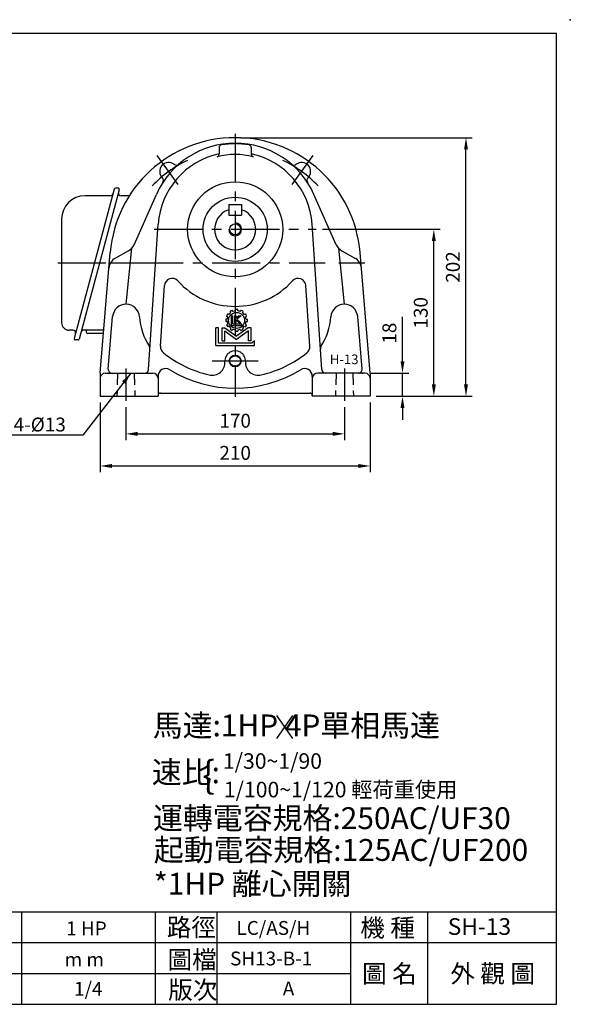
# Model space of a CAD drawing. Extents: x 1141 to 2205, y -25 to 756.
# Drawn here: x 1777 to 2205, y -10 to 756 of the extents above; entities that cross this region are included whole.
import ezdxf

# ---------------------------------------------------------------- set-up
doc = ezdxf.new("R2010")
doc.units = 0
doc.header["$LTSCALE"] = 30
doc.header["$MEASUREMENT"] = 0
doc.header["$PDSIZE"] = 10
doc.linetypes.add('CENTER', pattern=[2, 1.25, -0.25, 0.25, -0.25])
doc.linetypes.add('HIDDEN', pattern=[0.45, 0.3, -0.15])
doc.layers.get('DEFPOINTS').update_dxf_attribs({"linetype": 'CONTINUOUS'})
for name, color, linetype in [('BORDER', 5, 'CONTINUOUS'), ('CENTER', 6, 'CENTER'), ('DIM', 3, 'CONTINUOUS'), ('HACHURE', 1, 'CONTINUOUS'), ('HIDDEN', 4, 'HIDDEN'), ('MAIN', 7, 'CONTINUOUS')]:
    doc.layers.add(name, color=color, linetype=linetype)
doc.styles.add('CHINA', font='ROMANC.shx', dxfattribs={"bigfont": 'CHINA.shx'})
doc.styles.add('CLARK', font='KAIU.TTF')
doc.dimstyles.new('CHINA', dxfattribs={"dimscale": 4, "dimtxt": 2.7, "dimasz": 2.3, "dimexe": 1.2, "dimexo": 1.2, "dimgap": 1.2, "dimtad": 1, "dimdec": 0, "dimlfac": -1, "dimzin": 9, "dimdsep": 46, "dimtxsty": 'CHINA', "dimcen": 0, "dimclrd": 3, "dimclre": 3, "dimclrt": 3, "dimadec": 0, "dimazin": 2, "dimtm": 1e-09, "dimtfac": 0.7, "dimtdec": 0, "dimtmove": 0, "dimatfit": 3, "dimfxl": 0, "dimtolj": 1, "dimtzin": 9, "dimlwd": 25, "dimlwe": 25, "dimarcsym": 0})
doc.dimstyles.new('複本 CHINA', dxfattribs={"dimscale": 4, "dimtxt": 2.7, "dimasz": 2.3, "dimexe": 1.2, "dimexo": 1.2, "dimgap": 1.2, "dimtad": 1, "dimdec": 0, "dimlfac": -1, "dimzin": 9, "dimdsep": 46, "dimtxsty": 'CHINA', "dimcen": 0, "dimclrd": 3, "dimclre": 3, "dimclrt": 3, "dimadec": 0, "dimazin": 2, "dimtm": 1e-09, "dimtfac": 0.7, "dimtdec": 0, "dimtmove": 0, "dimatfit": 3, "dimfxl": 0, "dimtolj": 1, "dimtzin": 9, "dimlwd": 25, "dimlwe": 25, "dimarcsym": 0})

# ---------------------------------------------------------------- blocks, each defined once
blk = doc.blocks.new('*D49')
at = {"layer": 'DEFPOINTS', "color": 0}
for p in [(1944.42, 664.64), (2123.97, 664.64), (2049.42, 463.3)]:
    blk.add_point(p, dxfattribs=at)
at = {"layer": 'DIM', "color": 3, "lineweight": 25}
for p, q in [((1949.22, 664.64), (2128.77, 664.64)), ((2123.97, 472.5), (2123.97, 655.44)), ((2054.22, 463.3), (2128.77, 463.3))]:
    blk.add_line(p, q, dxfattribs=at)
at = {"layer": 'DIM', "color": 3}
for points in [[(2122.44, 655.44), (2125.51, 655.44), (2123.97, 664.64)], [(2122.44, 472.5), (2125.51, 472.5), (2123.97, 463.3)]]:
    blk.add_solid(points, dxfattribs=at)
at = {"layer": 'DIM', "color": 3, "insert": (2113.77, 563.97), "char_height": 10.8, "attachment_point": 5, "rotation": 90, "style": 'CHINA'}
blk.add_mtext('\\A1;202', dxfattribs=at)
blk = doc.blocks.new('*D50')
at = {"layer": 'DEFPOINTS', "color": 0}
for p in [(2007.55, 593.3), (2098.97, 593.3), (2049.42, 463.3)]:
    blk.add_point(p, dxfattribs=at)
at = {"layer": 'DIM', "color": 3, "lineweight": 25}
for p, q in [((2012.35, 593.3), (2103.77, 593.3)), ((2098.97, 472.5), (2098.97, 584.1)), ((2054.22, 463.3), (2103.77, 463.3))]:
    blk.add_line(p, q, dxfattribs=at)
at = {"layer": 'DIM', "color": 3}
for points in [[(2097.44, 584.1), (2100.5, 584.1), (2098.97, 593.3)], [(2097.44, 472.5), (2100.5, 472.5), (2098.97, 463.3)]]:
    blk.add_solid(points, dxfattribs=at)
at = {"layer": 'DIM', "color": 3, "insert": (2088.77, 528.3), "char_height": 10.8, "attachment_point": 5, "rotation": 90, "style": 'CHINA'}
blk.add_mtext('\\A1;130', dxfattribs=at)
blk = doc.blocks.new('*D51')
at = {"layer": 'DEFPOINTS', "color": 0}
for p in [(2045.42, 481.3), (2074.58, 481.3), (2049.42, 463.3)]:
    blk.add_point(p, dxfattribs=at)
at = {"layer": 'DIM', "color": 3, "lineweight": 25}
for p, q in [((2074.58, 490.5), (2074.58, 525.24)), ((2050.22, 481.3), (2079.38, 481.3)), ((2074.58, 463.3), (2074.58, 481.3)), ((2054.22, 463.3), (2079.38, 463.3)), ((2074.58, 454.1), (2074.58, 444.9))]:
    blk.add_line(p, q, dxfattribs=at)
at = {"layer": 'DIM', "color": 3}
for points in [[(2073.04, 490.5), (2076.11, 490.5), (2074.58, 481.3)], [(2073.04, 454.1), (2076.11, 454.1), (2074.58, 463.3)]]:
    blk.add_solid(points, dxfattribs=at)
at = {"layer": 'DIM', "color": 3, "insert": (2064.38, 512.47), "char_height": 10.8, "attachment_point": 5, "rotation": 90, "style": 'CHINA'}
blk.add_mtext('\\A1;18', dxfattribs=at)
blk = doc.blocks.new('*D52')
at = {"layer": 'DEFPOINTS', "color": 0}
for p in [(1839.42, 463.3), (2049.42, 463.3), (2049.42, 409.07)]:
    blk.add_point(p, dxfattribs=at)
at = {"layer": 'DIM', "color": 3, "lineweight": 25}
for p, q in [((1839.42, 458.5), (1839.42, 404.27)), ((2049.42, 458.5), (2049.42, 404.27)), ((1848.62, 409.07), (2040.22, 409.07))]:
    blk.add_line(p, q, dxfattribs=at)
at = {"layer": 'DIM', "color": 3}
for points in [[(1848.62, 410.6), (1848.62, 407.53), (1839.42, 409.07)], [(2040.22, 410.6), (2040.22, 407.53), (2049.42, 409.07)]]:
    blk.add_solid(points, dxfattribs=at)
at = {"layer": 'DIM', "color": 3, "insert": (1944.42, 419.27), "char_height": 10.8, "attachment_point": 5, "style": 'CHINA'}
blk.add_mtext('\\A1;210', dxfattribs=at)
blk = doc.blocks.new('*D53')
at = {"layer": 'DEFPOINTS', "color": 0}
for p in [(1859.42, 459.73), (2029.42, 459.73), (2029.42, 434.07)]:
    blk.add_point(p, dxfattribs=at)
at = {"layer": 'DIM', "color": 3, "lineweight": 25}
for p, q in [((1859.42, 454.93), (1859.42, 429.27)), ((2029.42, 454.93), (2029.42, 429.27)), ((1868.62, 434.07), (2020.22, 434.07))]:
    blk.add_line(p, q, dxfattribs=at)
at = {"layer": 'DIM', "color": 3}
for points in [[(1868.62, 435.6), (1868.62, 432.53), (1859.42, 434.07)], [(2020.22, 435.6), (2020.22, 432.53), (2029.42, 434.07)]]:
    blk.add_solid(points, dxfattribs=at)
at = {"layer": 'DIM', "color": 3, "insert": (1944.42, 444.27), "char_height": 10.8, "attachment_point": 5, "style": 'CHINA'}
blk.add_mtext('\\A1;170', dxfattribs=at)

msp = doc.modelspace()

# ---------------------------------------------------------------- linework, layer by layer
at = {"layer": 'BORDER'}
for p, q in [((1158.37, 745.98), (2194.37, 745.98)), ((2194.37, -10.02), (2194.37, 745.98)), ((1158.37, 61.98), (2194.37, 61.98)), ((1158.37, -10.02), (2194.37, -10.02))]:
    msp.add_line(p, q, dxfattribs=at)
at = {"layer": 'CENTER'}
for p, q in [((1944.42, 667.64), (1944.42, 462.8)), ((1900.14, 628.09), (1883.72, 650.69)), ((1988.71, 628.09), (2005.13, 650.69)), ((1881.29, 593.3), (2007.55, 593.3)), ((1806.42, 567.14), (2014.42, 567.14)), ((1846.58, 567.14), (1872.01, 567.14)), ((2025.08, 567.14), (2045.26, 567.14)), ((1926.42, 490.8), (1962.42, 490.8)), ((1859.42, 484.92), (1859.42, 459.73)), ((2029.42, 484.92), (2029.42, 459.73))]:
    msp.add_line(p, q, dxfattribs=at)
for start, end in [(114.91421, 137.08579), (42.91421, 65.08579)]:
    msp.add_arc((1944.42, 567.14), 88, start, end, dxfattribs=at)
at = {"layer": 'DIM'}
for p, q in [((1989.37, 197), (1976.83, 214.9)), ((1976.83, 197), (1989.37, 214.9)), ((1778.37, -10.02), (1778.37, 61.98)), ((1882.37, -10.02), (1882.37, 61.98)), ((1882.37, -10.02), (1882.37, 61.98)), ((1930.37, -10.02), (1930.37, 61.98)), ((2034.37, -10.02), (2034.37, 61.98)), ((2094.37, -10.02), (2094.37, 61.98)), ((1434.37, 37.98), (2038.37, 37.98)), ((1882.37, 37.98), (2034.37, 37.98)), ((2034.37, 37.98), (2194.37, 37.98)), ((1434.37, 13.98), (1882.37, 13.98)), ((1882.37, 13.98), (2034.37, 13.98))]:
    msp.add_line(p, q, dxfattribs=at)
at = {"layer": 'HACHURE'}
for p, q in [((1941.02, 528.34), (1940.52, 529.21)), ((1942.64, 529.28), (1942.14, 530.14)), ((1944.6, 529.8), (1944.6, 530.8)), ((1946.47, 529.8), (1946.47, 530.8)), ((1948.42, 529.28), (1948.92, 530.14)), ((1950.05, 528.34), (1950.55, 529.21)), ((1938.13, 523.34), (1937.13, 523.34)), ((1938.13, 521.46), (1937.13, 521.46)), ((1938.66, 525.29), (1937.79, 525.79)), ((1939.59, 526.91), (1938.72, 527.41)), ((1941.29, 526.06), (1941.29, 518.36)), ((1941.29, 526.06), (1942.48, 526.06)), ((1942.48, 519.55), (1942.48, 526.06)), ((1943.98, 526.06), (1943.98, 520.43)), ((1943.98, 526.06), (1945.19, 526.06)), ((1947.39, 526.06), (1945.19, 524.24)), ((1945.19, 524.24), (1945.19, 526.06)), ((1945.19, 522.83), (1947.59, 520.43)), ((1945.19, 520.43), (1945.19, 522.83)), ((1949.01, 526.06), (1945.83, 523.4)), ((1948.92, 520.43), (1945.83, 523.4)), ((1947.39, 526.06), (1949.01, 526.06)), ((1951.48, 526.91), (1952.34, 527.41)), ((1952.41, 525.29), (1953.28, 525.79)), ((1952.94, 523.34), (1953.94, 523.34)), ((1952.94, 521.46), (1953.94, 521.46)), ((1929.43, 502.8), (1929.43, 516.56)), ((1931.48, 516.56), (1929.43, 516.56)), ((1931.48, 504.73), (1931.48, 516.56)), ((1934.26, 516.56), (1936.5, 516.56)), ((1934.26, 506.36), (1934.26, 516.56)), ((1936.31, 514.19), (1945.53, 507.54)), ((1936.31, 506.36), (1936.31, 514.19)), ((1936.5, 516.56), (1945.53, 510.05)), ((1938.66, 519.51), (1937.79, 519.01)), ((1939.59, 517.89), (1938.72, 517.38)), ((1941.02, 516.46), (1940.52, 515.59)), ((1941.29, 518.36), (1949.56, 518.36)), ((1942.64, 515.52), (1942.14, 514.65)), ((1949.56, 519.55), (1942.48, 519.55)), ((1943.98, 520.43), (1945.19, 520.43)), ((1944.6, 515), (1944.6, 513.99)), ((1954.57, 516.56), (1945.53, 510.05)), ((1954.76, 514.19), (1945.53, 507.54)), ((1946.47, 515), (1946.47, 513.99)), ((1947.59, 520.43), (1948.92, 520.43)), ((1948.42, 515.52), (1948.92, 514.65)), ((1949.56, 518.36), (1949.56, 519.55)), ((1950.05, 516.46), (1950.55, 515.59)), ((1951.48, 517.89), (1952.34, 517.38)), ((1952.41, 519.51), (1953.28, 519.01)), ((1956.81, 516.56), (1954.57, 516.56)), ((1954.76, 506.36), (1954.76, 514.19)), ((1956.81, 506.36), (1956.81, 516.56)), ((1934.26, 506.36), (1936.31, 506.36)), ((1956.81, 506.36), (1954.76, 506.36)), ((1959.41, 506.43), (1957.45, 504.73)), ((1959.41, 502.8), (1959.41, 506.43)), ((1929.43, 502.8), (1959.41, 502.8)), ((1957.45, 504.73), (1931.48, 504.73))]:
    msp.add_line(p, q, dxfattribs=at)
for centre, radius in [((1945.53, 522.4), 6.22), ((1944.42, 490.8), 4.6)]:
    msp.add_circle(centre, radius, dxfattribs=at)
for centre, radius, start, end in [((1944.42, 593.3), 5, 180, 90), ((1945.53, 522.4), 8.46, 113.63441, 126.36559), ((1945.53, 522.4), 7.46, 97.21859, 112.78141), ((1945.53, 522.4), 8.46, 83.63441, 96.36559), ((1945.53, 522.4), 7.46, 67.21859, 82.78141), ((1945.53, 522.4), 8.46, 53.63441, 66.36559), ((1945.53, 522.4), 8.46, 173.63441, 186.36559), ((1945.53, 522.4), 8.46, 143.63441, 156.36559), ((1945.53, 522.4), 7.46, 157.21859, 172.78141), ((1945.53, 522.4), 7.46, 187.21859, 202.78141), ((1945.53, 522.4), 7.46, 127.21859, 142.78141), ((1945.53, 522.4), 7.46, 37.21859, 52.78141), ((1945.53, 522.4), 8.46, 23.63441, 36.36559), ((1945.53, 522.4), 7.46, 7.21859, 22.78141), ((1945.53, 522.4), 7.46, 337.21859, 352.78141), ((1945.53, 522.4), 8.46, 353.63441, 6.36559), ((1945.53, 522.4), 8.46, 203.63441, 216.36559), ((1945.53, 522.4), 7.46, 217.21859, 232.78141), ((1945.53, 522.4), 8.46, 233.63441, 246.36559), ((1945.53, 522.4), 7.46, 247.21859, 262.78141), ((1945.53, 522.4), 8.46, 263.63441, 276.36559), ((1945.53, 522.4), 7.46, 277.21859, 292.78141), ((1945.53, 522.4), 8.46, 293.63441, 306.36559), ((1945.53, 522.4), 7.46, 307.21859, 322.78141), ((1945.53, 522.4), 8.46, 323.63441, 336.36559)]:
    msp.add_arc(centre, radius, start, end, dxfattribs=at)
at = {"layer": 'HIDDEN'}
for p, q in [((1852.92, 481.3), (1852.42, 463.3)), ((1865.92, 481.3), (1866.42, 463.3)), ((2022.92, 481.3), (2022.42, 463.3)), ((2035.92, 481.3), (2036.42, 463.3))]:
    msp.add_line(p, q, dxfattribs=at)
for centre, start, end in [((1848.42, 480.92), 175.23108, 180), ((2040.42, 480.92), 0, 4.76892)]:
    msp.add_arc(centre, 3, start, end, dxfattribs=at)
at = {"layer": 'MAIN'}
for p, q in [((1931.92, 657.04), (1931.92, 651.78)), ((1956.92, 657.04), (1956.92, 651.78)), ((1850.38, 624.67), (1819.24, 508.43)), ((1854.28, 624.15), (1823.14, 507.91)), ((1853.32, 625.41), (1851.35, 625.41)), ((1847.45, 619.43), (1827.62, 619.43)), ((1862.13, 619.43), (1855.62, 619.43)), ((1861.35, 619.43), (1859.57, 619.43)), ((1865.77, 581.32), (1883.2, 620.52)), ((2023.08, 581.32), (2005.64, 620.52)), ((1939.42, 612.6), (1949.42, 612.6)), ((1939.42, 612.6), (1939.42, 604.3)), ((1949.42, 612.6), (1949.42, 604.3)), ((1809.42, 601.23), (1809.42, 520.63)), ((1809.42, 601.23), (1809.42, 520.63)), ((1939.42, 604.3), (1949.42, 604.3)), ((1877.11, 484.1), (1884.55, 597.24)), ((2011.74, 484.1), (2004.29, 597.24)), ((1839.42, 481.3), (1847.26, 575.24)), ((1861.54, 576.67), (1851.29, 570.9)), ((1859.58, 534.94), (1864.03, 578.66)), ((2024.82, 578.66), (2029.27, 534.94)), ((2027.3, 576.67), (2037.55, 570.9)), ((2049.42, 481.3), (2041.58, 575.24)), ((1886.32, 502.29), (1889.43, 549.48)), ((2002.52, 502.29), (1999.42, 549.48)), ((1845.71, 484.55), (1849.12, 525.32)), ((2043.13, 484.55), (2039.73, 525.32)), ((1818.33, 514.78), (1815.27, 514.78)), ((1842.22, 514.78), (1826.51, 514.78)), ((1828.6, 514.78), (1828.6, 513.48)), ((1822.17, 507.17), (1820.2, 507.17)), ((1842, 512.18), (1829.9, 512.18)), ((1839.42, 481.3), (1839.42, 463.3)), ((1843.42, 481.3), (1880.42, 481.3)), ((1884.42, 478.84), (1884.42, 463.3)), ((2004.42, 478.84), (2004.42, 463.3)), ((2045.42, 481.3), (2008.42, 481.3)), ((2049.42, 481.3), (2049.42, 463.3)), ((1839.42, 463.3), (1884.42, 463.3)), ((1886.42, 465.8), (2002.42, 465.8)), ((2049.42, 463.3), (2004.42, 463.3))]:
    msp.add_line(p, q, dxfattribs=at)
for centre, radius in [((1944.42, 593.3), 37), ((1944.42, 593.3), 25), ((1944.42, 593.3), 4.25), ((1944.42, 490.8), 4.1)]:
    msp.add_circle(centre, radius, dxfattribs=at)
for centre, radius, start, end in [((1944.42, 567.14), 97.5, 4.76892, 175.23108), ((1944.42, 593.3), 67, 23.97842, 156.02158), ((1944.42, 593.3), 66.61, 80.64677, 99.35323), ((1944.42, 593.3), 60, 102.0247, 176.23504), ((1929.92, 651.78), 2, 283.92374, 0), ((1944.42, 593.3), 58.26, 76.07626, 103.92374), ((1933.92, 657.04), 2, 99.35323, 180), ((1954.92, 657.04), 2, 0, 80.64677), ((1944.42, 593.3), 60, 3.76496, 77.9753), ((1958.92, 651.78), 2, 180, 256.07626), ((1892.7, 638.33), 7, 52.99037, 224.92193), ((1898.72, 646.32), 3, 232.99037, 310.76343), ((1990.13, 646.32), 3, 229.23657, 307.00963), ((1996.15, 638.33), 7, 315.07807, 127.00963), ((1885.62, 631.27), 3, 327.14887, 44.92193), ((2003.23, 631.27), 3, 135.07807, 212.85113), ((1847.45, 621.43), 2, 270, 345), ((1851.35, 624.41), 1, 90, 165), ((1853.32, 624.41), 1, 345, 90), ((1855.62, 621.43), 2, 165, 270), ((1827.62, 601.23), 18.2, 90, 180), ((1944.42, 593.3), 16, 108.20996, 71.79004), ((1856.63, 585.38), 10, 299.40719, 336.02158), ((2032.21, 585.38), 10, 203.97842, 240.59281), ((1856.21, 562.19), 10, 119.40719, 175.23108), ((2032.64, 562.19), 10, 4.76892, 60.59281), ((1895.41, 549.09), 6, 42.05066, 176.23504), ((1944.42, 593.3), 60, 222.05066, 317.94934), ((1993.43, 549.09), 6, 3.76496, 137.94934), ((1859.58, 524.44), 10.5, 4.12634, 175.23108), ((2029.27, 524.44), 10.5, 4.76892, 175.87366), ((1919.92, 528.8), 50, 184.12634, 212.39967), ((1968.92, 528.8), 50, 327.60033, 355.87366), ((1815.27, 520.63), 5.85, 180, 270), ((1818.33, 512.78), 2, 345, 90), ((1826.51, 512.78), 2, 90, 165), ((1820.2, 508.17), 1, 165, 270), ((1822.17, 508.17), 1, 270, 345), ((1829.9, 513.48), 1.3, 180, 270), ((1875.17, 500.4), 3, 356.23504, 32.39967), ((1892.31, 501.9), 6, 176.23504, 231.38223), ((1944.42, 490.8), 8, 356.48583, 183.51417), ((1996.54, 501.9), 6, 308.61777, 3.76496), ((2013.67, 500.4), 3, 147.60033, 183.76496), ((1944.42, 567.14), 89.5, 231.38223, 256.93894), ((1944.42, 567.14), 89.5, 283.06106, 308.61777), ((1848.7, 484.3), 3, 175.23108, 270), ((1874.11, 484.3), 3, 270, 356.23504), ((1890.42, 478.84), 6, 58.55102, 180), ((1944.42, 567.14), 97.5, 238.55102, 301.44898), ((1926.46, 489.69), 10, 256.93894, 3.51417), ((1962.39, 489.69), 10, 176.48583, 283.06106), ((1998.42, 478.84), 6, 0, 121.44898), ((2014.73, 484.3), 3, 183.76496, 270), ((2040.14, 484.3), 3, 270, 4.76892), ((1843.42, 477.3), 4, 90, 180), ((1880.42, 477.3), 4, 360, 90), ((2008.42, 477.3), 4, 90, 180), ((2045.42, 477.3), 4, 0, 90), ((1886.42, 463.8), 2, 90, 180), ((2002.42, 463.8), 2, 0, 90)]:
    msp.add_arc(centre, radius, start, end, dxfattribs=at)
msp.add_point((2205.1, 756.49), dxfattribs=at)

# ---------------------------------------------------------------- texts
at = {"layer": 'DIM', "style": 'CHINA'}
for s, height, p in [('4-%%c13', 10.8, (1772.13, 435.93)), ('馬達:1HP 4P單相馬達', 17.05, (1880.3, 198.55)), ('1/30~1/90', 12.1, (1934.88, 173.3)), ('速比:', 17.05, (1879.58, 162.08)), ('{', 21.38, (1918.73, 158.03)), ('1/100~1/120 輕荷重使用', 12.1, (1935.63, 151.09)), ('運轉電容規格:250AC/UF30', 17.05, (1880.54, 126.37)), ('起動電容規格:125AC/UF200', 17.05, (1881.15, 101.62)), ('*1HP 離心開關', 17.05, (1881.15, 75.29)), ('1 HP', 10.8, (1812.97, 43.65)), ('路徑', 14, (1891.26, 42.88)), ('LC/AS/H', 10.8, (1945.43, 44.03)), ('機 種', 14, (2041.71, 42.56)), ('圖檔', 14, (1891.8, 17.79)), ('SH13-B-1', 10.8, (1940.44, 20.24)), ('m m', 10.8, (1811.77, 19.45)), ('圖 名', 14, (2043.18, 6.82)), ('外 觀 圖', 14, (2111.77, 6.82)), ('1/4', 10.8, (1819.1, -3.36)), ('版次', 14, (1892.34, -5.81)), ('A', 10.8, (1981.45, -3.16))]:
    msp.add_text(s, height=height, dxfattribs=at).set_placement(p)
at = {"layer": 'MAIN'}
for s, height, style, p in [('H-13', 7.5, 'CLARK', (2018.03, 488.34)), ('SH-13', 13, 'CHINA', (2109.76, 44.03))]:
    msp.add_text(s, height=height, dxfattribs=dict(at, style=style)).set_placement(p)

# ---------------------------------------------------------------- dimensions: what is measured, and where the dimension line sits
at = {"layer": 'DIM'}
dim = msp.add_linear_dim(base=(2123.97, 664.64), p1=(2049.42, 463.3), p2=(1944.42, 664.64), angle=90, text='202', dimstyle='CHINA', dxfattribs=at)
dim.commit()
dim.dimension.update_dxf_attribs({"geometry": '*D49', "text_midpoint": (2113.77, 563.97)})
for base, p2, picture, middle in [((2098.97, 593.3), (2007.55, 593.3), '*D50', (2088.77, 528.3)), ((2074.58, 481.3), (2045.42, 481.3), '*D51', (2064.38, 512.47))]:
    dim = msp.add_linear_dim(base=base, p1=(2049.42, 463.3), p2=p2, angle=90, dimstyle='複本 CHINA', dxfattribs=at)
    dim.commit()
    dim.dimension.update_dxf_attribs({"geometry": picture, "text_midpoint": middle})
for base, p1, p2, picture, middle in [((2049.42, 409.07), (1839.42, 463.3), (2049.42, 463.3), '*D52', (1944.42, 419.27)), ((2029.42, 434.07), (1859.42, 459.73), (2029.42, 459.73), '*D53', (1944.42, 444.27))]:
    dim = msp.add_linear_dim(base=base, p1=p1, p2=p2, dimstyle='複本 CHINA', dxfattribs=at)
    dim.commit()
    dim.dimension.update_dxf_attribs({"geometry": picture, "text_midpoint": middle})

# ---------------------------------------------------------------- leaders
msp.add_leader([(1863.35, 481.3), (1825.91, 432.92), (1770.17, 432.92)], dimstyle='CHINA', override={"dimgap": 1, "dimtad": 1}, dxfattribs=at)

doc.saveas('drawing.dxf')
